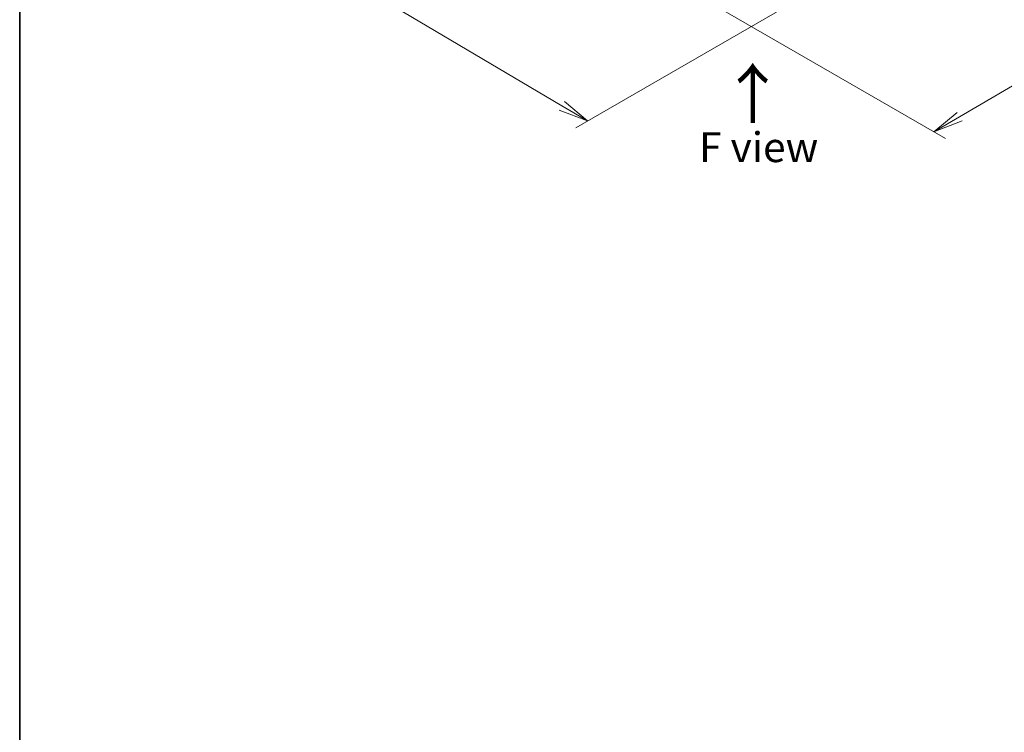
# Model space of a CAD drawing. Units: millimetres. Extents: x 65 to 7945, y 36 to 1441.
# Drawn here: x 65 to 436, y 502 to 771 of the extents above; entities that cross this region are included whole.
import ezdxf

# ---------------------------------------------------------------- set-up
doc = ezdxf.new("R2010")
doc.units = ezdxf.units.MM
doc.header["$LTSCALE"] = 4.5
doc.layers.get('Defpoints').update_dxf_attribs({"lineweight": 25})
for name, color, linetype, lineweight in [('Border (ISO)', 7, 'Continuous', 35), ('Dimension (ISO)', 7, 'Continuous', 18), ('Symbol (ISO)', 7, 'Continuous', 18)]:
    doc.layers.add(name, color=color, linetype=linetype, lineweight=lineweight)
doc.styles.add('Note Text (TK)', font='MS PGothic.ttf')
doc.dimstyles.new('Default - Method 1b (TK)', dxfattribs={"dimscale": 4.5, "dimtxt": 2.5, "dimasz": 2.5, "dimexe": 1, "dimexo": 1.5, "dimgap": 1, "dimtad": 1, "dimdsep": 46, "dimtxsty": 'Note Text (TK)', "dimblk": 'OPEN', "dimcen": 0.09, "dimdle": 5, "dimclrd": 100, "dimclre": 100, "dimclrt": 7, "dimadec": 1, "dimazin": 1, "dimtfac": 1, "dimtmove": 0, "dimatfit": 3, "dimldrblk": 'OPEN', "dimfxl": 1, "dimtolj": 1, "dimlwd": -1, "dimlwe": -1, "dimarcsym": 0})

# ---------------------------------------------------------------- blocks, each defined once
blk = doc.blocks.new('Borders tk図枠')
at = {"layer": 'Border (ISO)'}
blk.add_line((14.5, 289), (14.5, 8), dxfattribs=at)
blk = doc.blocks.new('_Open')
at = {"color": 0, "linetype": 'ByBlock', "lineweight": -2}
for p, q in [((-1, 0.167), (0, 0)), ((-1, -0.167), (0, 0)), ((0, 0), (-1, 0))]:
    blk.add_line(p, q, dxfattribs=at)
blk = doc.blocks.new('*D18')
at = {"layer": 'Defpoints', "color": 0}
for p in [(186.54, 866.1), (359.8, 779.23), (279.15, 732.67)]:
    blk.add_point(p, dxfattribs=at)
at = {"layer": 'Dimension (ISO)', "color": 100}
for p, q in [((179.83, 862.23), (114.92, 824.75)), ((129.07, 821.6), (269.47, 738.41)), ((353.09, 775.36), (274.68, 730.09))]:
    blk.add_line(p, q, dxfattribs=at)
at = {"layer": 'Dimension (ISO)', "color": 100, "xscale": 11.25, "yscale": 11.25, "zscale": 11.25}
for p, rotation in [((119.39, 827.34), 149.3504243096265), ((279.15, 732.67), 329.3504243096265)]:
    blk.add_blockref('_Open', p, dxfattribs=dict(at, rotation=rotation))
at = {"layer": 'Dimension (ISO)', "color": 7, "insert": (195.07, 793.05), "char_height": 11.25, "attachment_point": 4, "rotation": 329.3504, "style": 'Note Text (TK)'}
blk.add_mtext('\\A1;{\\Q29.350;\\W0.822;\\H0.816x;208}', dxfattribs=at)
blk = doc.blocks.new('*D19')
at = {"layer": 'Defpoints', "color": 0}
for p in [(622.38, 939.59), (696.6, 896.74), (321.84, 779.23)]:
    blk.add_point(p, dxfattribs=at)
at = {"layer": 'Dimension (ISO)', "color": 100}
for p, q in [((629.1, 935.71), (701.08, 894.15)), ((419.27, 734.27), (686.89, 891.05)), ((328.57, 775.35), (414.05, 726))]:
    blk.add_line(p, q, dxfattribs=at)
at = {"layer": 'Dimension (ISO)', "color": 100, "xscale": 11.25, "yscale": 11.25, "zscale": 11.25}
for p, rotation in [((696.6, 896.74), 30.36259791631476), ((409.57, 728.59), 210.3625979163147)]:
    blk.add_blockref('_Open', p, dxfattribs=dict(at, rotation=rotation))
at = {"layer": 'Dimension (ISO)', "color": 7, "insert": (541.63, 816.49), "char_height": 11.25, "attachment_point": 4, "rotation": 30.3626, "style": 'Note Text (TK)'}
blk.add_mtext('\\A1;{\\Q-29.637;\\W0.819;\\H0.816x;368}', dxfattribs=at)

msp = doc.modelspace()

# ---------------------------------------------------------------- block references
at = {"xscale": 4.5, "yscale": 4.5, "zscale": 4.5}
msp.add_blockref('Borders tk図枠', (0, 0), dxfattribs=at)

# ---------------------------------------------------------------- texts
at = {"layer": 'Symbol (ISO)', "color": 7, "insert": (341.7044, 730.8948), "char_height": 18, "attachment_point": 4, "rotation": 90, "line_spacing_factor": 1.5, "style": 'Note Text (TK)'}
msp.add_mtext('\\fMS PGothic|b0|i0;{\\H18.0000;→}', dxfattribs=at)
at = {"layer": 'Symbol (ISO)', "color": 7, "insert": (343.5991, 722.7834), "char_height": 11.25, "attachment_point": 5, "line_spacing_factor": 1.5, "style": 'Note Text (TK)'}
msp.add_mtext('\\fＭＳ Ｐゴシック|b0|i0;F view', dxfattribs=at)

# ---------------------------------------------------------------- dimensions: what is measured, and where the dimension line sits
at = {"layer": 'Dimension (ISO)', "color": 100}
for base, p1, p2, angle, text, picture, middle in [((696.6001, 896.7366), (321.8443, 779.2328), (622.3782, 939.5886), 210.362598, '{\\Q-29.637;\\W0.819;\\H0.816x;368}', '*D19', (553.0832, 812.6616)), ((279.1461, 732.6701), (186.5405, 866.1039), (359.7951, 779.2328), 149.350424, '{\\Q29.350;\\W0.822;\\H0.816x;208}', '*D18', (199.2688, 780.0027))]:
    dim = msp.add_linear_dim(base=base, p1=p1, p2=p2, angle=angle, text=text, dimstyle='Default - Method 1b (TK)', override={"dimgap": 1, "dimdec": 0, "dimlfac": 0.222222, "dimtol": 0, "dimlim": 0, "dimtp": 0, "dimtm": 0, "dimtdec": 0, "dimtofl": 0, "dimatfit": 1}, dxfattribs=at)
    dim.commit()
    dim.dimension.update_dxf_attribs({"geometry": picture, "text_midpoint": middle, "dimtype": 160})

doc.saveas('drawing.dxf')
